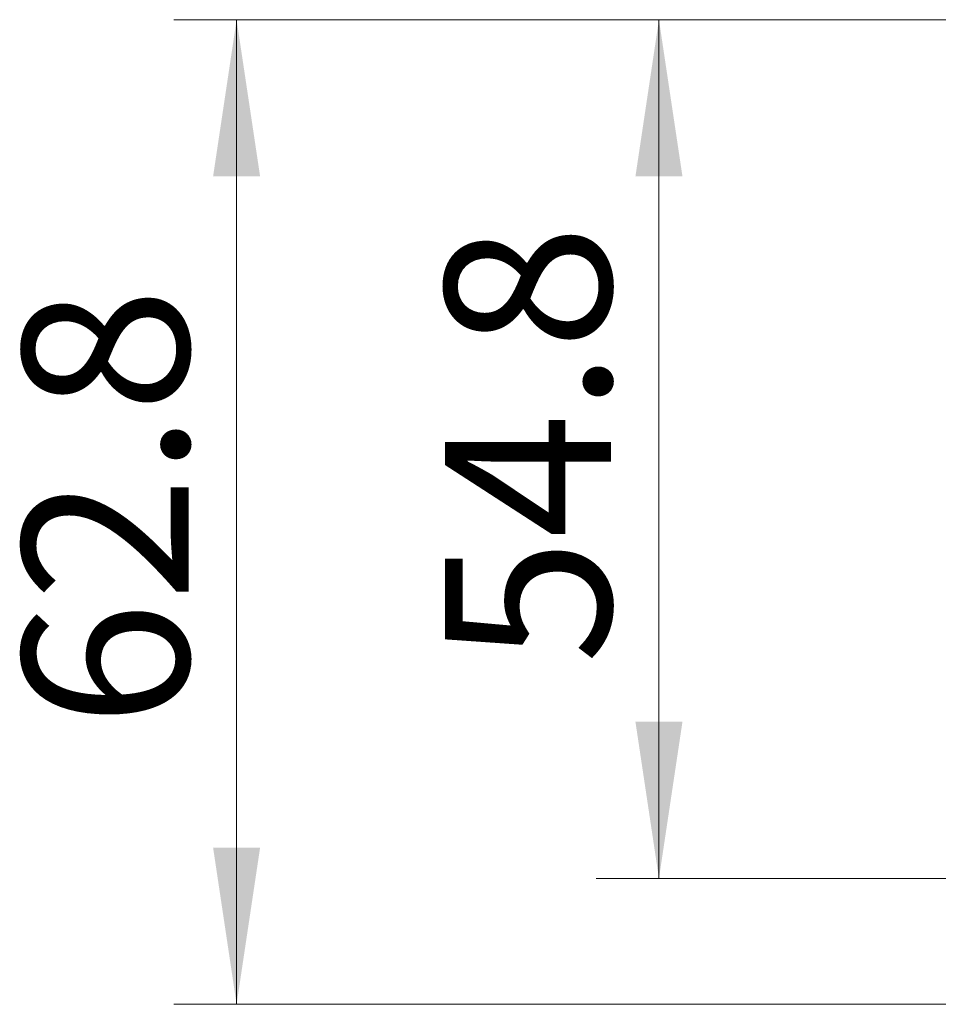
# Model space of a CAD drawing. Units: millimetres. Extents: x 0 to 420, y 0 to 297.
# Drawn here: x 286 to 301, y 122 to 138 of the extents above; entities that cross this region are included whole.
import ezdxf

# ---------------------------------------------------------------- set-up
doc = ezdxf.new("R2010")
doc.units = ezdxf.units.MM
doc.styles.add('SLDTEXTSTYLE0', font='TXT', dxfattribs={"width": 0.605})
doc.dimstyles.new('SLDDIMSTYLE2', dxfattribs={"dimtxt": 2.568319, "dimasz": 2.5, "dimexe": 0, "dimexo": 0.0625, "dimgap": 0.64208, "dimtad": 1, "dimdec": 1, "dimlfac": 4, "dimrnd": 1e-09, "dimzin": 12, "dimdsep": 46, "dimtxsty": 'SLDTEXTSTYLE0', "dimsah": 1, "dimcen": 0.09, "dimadec": 0, "dimazin": 3, "dimtfac": 1, "dimtdec": 1, "dimtofl": 0, "dimtmove": 0, "dimatfit": 3, "dimfxl": 0, "dimfrac": 2, "dimtolj": 1, "dimtzin": 12, "dimarcsym": 0})

# ---------------------------------------------------------------- blocks, each defined once
blk = doc.blocks.new('_D_24')
at = {"color": 7, "linetype": 'Continuous', "lineweight": 0}
for p, q in [((327.647, 137.739), (295.224, 137.739)), ((296.224, 137.739), (296.224, 124.045)), ((333.897, 124.045), (295.224, 124.045))]:
    blk.add_line(p, q, dxfattribs=at)
at = {"color": 7, "linetype": 'Continuous', "lineweight": 18}
for points in [[(296.224, 137.739), (295.849, 135.239), (296.599, 135.239)], [(296.224, 124.045), (296.599, 126.545), (295.849, 126.545)]]:
    blk.add_solid(points, dxfattribs=at)
at = {"color": 7, "linetype": 'Continuous', "lineweight": 18, "insert": (292.813, 127.462), "char_height": 2.6458, "attachment_point": 1, "rotation": 90, "style": 'SLDTEXTSTYLE0'}
blk.add_mtext('54.8', dxfattribs=at)
blk = doc.blocks.new('_D_25')
at = {"color": 7, "linetype": 'Continuous', "lineweight": 0}
for p, q in [((327.647, 137.739), (288.491, 137.739)), ((289.491, 137.739), (289.491, 122.04)), ((333.897, 122.04), (288.491, 122.04))]:
    blk.add_line(p, q, dxfattribs=at)
at = {"color": 7, "linetype": 'Continuous', "lineweight": 18}
for points in [[(289.491, 137.739), (289.116, 135.239), (289.866, 135.239)], [(289.491, 122.04), (289.866, 124.54), (289.116, 124.54)]]:
    blk.add_solid(points, dxfattribs=at)
at = {"color": 7, "linetype": 'Continuous', "lineweight": 18, "insert": (286.08, 126.459), "char_height": 2.6458, "attachment_point": 1, "rotation": 90, "style": 'SLDTEXTSTYLE0'}
blk.add_mtext('62.8', dxfattribs=at)

msp = doc.modelspace()

# ---------------------------------------------------------------- dimensions: what is measured, and where the dimension line sits
at = {"color": 7, "linetype": 'Continuous', "lineweight": 18}
for base, p2, picture, middle in [((289.4907, 122.0399), (334.1967, 122.0399), '_D_25', (289.4907, 129.8893)), ((296.224, 124.0447), (334.1967, 124.0447), '_D_24', (296.224, 130.8917))]:
    dim = msp.add_linear_dim(base=base, p1=(327.9467, 137.7386), p2=p2, angle=90, dimstyle='SLDDIMSTYLE2', dxfattribs=at)
    dim.commit()
    dim.dimension.update_dxf_attribs({"geometry": picture, "text_midpoint": middle, "dimtype": 160})

doc.saveas('drawing.dxf')
